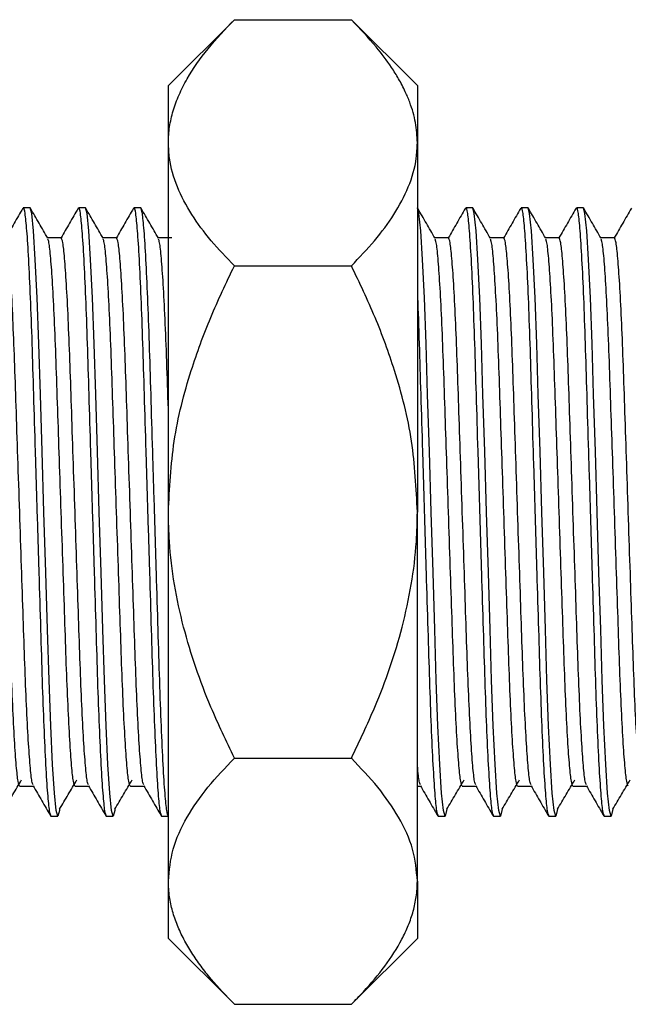
# Model space of a CAD drawing. Units: millimetres. Extents: x 20 to 1163, y 37 to 547.
# Drawn here: x 716 to 738, y 468 to 504 of the extents above; entities that cross this region are included whole.
import ezdxf

# ---------------------------------------------------------------- set-up
doc = ezdxf.new("R2010")
doc.units = ezdxf.units.MM
doc.header["$LTSCALE"] = 5

msp = doc.modelspace()

# ---------------------------------------------------------------- linework, layer by layer
at = {"color": 7, "linetype": 'Continuous', "lineweight": 25}
for p, q in [((723.586, 503.797), (721.2, 501.411)), ((723.586, 503.797), (727.814, 503.797)), ((730.2, 501.411), (727.814, 503.797)), ((721.2, 499.345), (721.2, 501.411)), ((730.2, 501.411), (730.2, 499.345)), ((721.2, 485.986), (721.2, 499.345)), ((730.2, 499.345), (730.2, 485.986)), ((716.2, 496.986), (715.95, 496.986)), ((718.2, 496.986), (717.95, 496.986)), ((720.2, 496.986), (719.95, 496.986)), ((732.2, 496.986), (731.95, 496.986)), ((734.2, 496.986), (733.95, 496.986)), ((736.2, 496.986), (735.95, 496.986)), ((717.325, 495.904), (716.833, 495.904)), ((719.325, 495.904), (718.833, 495.904)), ((721.325, 495.904), (720.833, 495.904)), ((731.325, 495.904), (730.833, 495.904)), ((733.325, 495.904), (732.833, 495.904)), ((735.325, 495.904), (734.833, 495.904)), ((737.325, 495.904), (736.833, 495.904)), ((723.586, 494.892), (727.814, 494.892)), ((721.2, 472.628), (721.2, 485.986)), ((730.2, 472.628), (730.2, 485.986)), ((723.586, 477.081), (727.814, 477.081)), ((715.825, 476.069), (716.318, 476.069)), ((715.825, 476.069), (716.318, 476.069)), ((717.825, 476.069), (718.318, 476.069)), ((717.825, 476.069), (718.318, 476.069)), ((719.825, 476.069), (720.318, 476.069)), ((719.825, 476.069), (720.318, 476.069)), ((730.2, 476.069), (730.318, 476.069)), ((730.2, 476.069), (730.318, 476.069)), ((731.825, 476.069), (732.318, 476.069)), ((731.825, 476.069), (732.318, 476.069)), ((733.825, 476.069), (734.318, 476.069)), ((733.825, 476.069), (734.318, 476.069)), ((735.825, 476.069), (736.318, 476.069)), ((735.825, 476.069), (736.318, 476.069)), ((716.95, 474.986), (717.2, 474.986)), ((718.95, 474.986), (719.2, 474.986)), ((720.95, 474.986), (721.2, 474.986)), ((730.95, 474.986), (731.2, 474.986)), ((732.95, 474.986), (733.2, 474.986)), ((734.95, 474.986), (735.2, 474.986)), ((736.95, 474.986), (737.2, 474.986)), ((721.2, 470.561), (721.2, 472.628)), ((730.2, 472.628), (730.2, 470.561)), ((721.2, 470.561), (723.586, 468.175)), ((727.814, 468.175), (730.2, 470.561)), ((723.586, 468.175), (727.814, 468.175))]:
    msp.add_line(p, q, dxfattribs=at)
at = {"color": 7, "linetype": 'Continuous', "lineweight": 25, "flags": 128}
for points in [[(717.264, 475.248), (717.258, 475.188), (717.2, 474.986), (717.142, 475.188), (717.078, 475.811), (717.011, 476.849), (716.946, 478.244), (716.885, 479.897), (716.829, 481.737), (716.766, 483.798), (716.7, 485.986), (716.634, 488.175), (716.571, 490.236), (716.515, 492.075), (716.454, 493.729), (716.389, 495.123), (716.322, 496.161), (716.258, 496.785), (716.2, 496.986), (716.2, 496.986)], [(719.264, 475.248), (719.258, 475.188), (719.2, 474.986), (719.142, 475.188), (719.078, 475.811), (719.011, 476.849), (718.946, 478.244), (718.885, 479.897), (718.829, 481.737), (718.766, 483.798), (718.7, 485.986), (718.634, 488.175), (718.571, 490.236), (718.515, 492.075), (718.454, 493.729), (718.389, 495.123), (718.322, 496.161), (718.258, 496.785), (718.2, 496.986), (718.2, 496.986)], [(731.264, 475.248), (731.258, 475.188), (731.2, 474.986), (731.142, 475.188), (731.078, 475.811), (731.011, 476.849), (730.946, 478.244), (730.885, 479.897), (730.829, 481.737), (730.766, 483.798), (730.7, 485.986), (730.634, 488.175), (730.571, 490.236), (730.515, 492.075), (730.454, 493.729), (730.389, 495.123), (730.322, 496.161), (730.258, 496.785), (730.2, 496.986), (730.2, 496.986)], [(733.264, 475.248), (733.258, 475.188), (733.2, 474.986), (733.142, 475.188), (733.078, 475.811), (733.011, 476.849), (732.946, 478.244), (732.885, 479.897), (732.829, 481.737), (732.766, 483.798), (732.7, 485.986), (732.634, 488.175), (732.571, 490.236), (732.515, 492.075), (732.454, 493.729), (732.389, 495.123), (732.322, 496.161), (732.258, 496.785), (732.2, 496.986), (732.2, 496.986)], [(735.264, 475.248), (735.258, 475.188), (735.2, 474.986), (735.142, 475.188), (735.078, 475.811), (735.011, 476.849), (734.946, 478.244), (734.885, 479.897), (734.829, 481.737), (734.766, 483.798), (734.7, 485.986), (734.634, 488.175), (734.571, 490.236), (734.515, 492.075), (734.454, 493.729), (734.389, 495.123), (734.322, 496.161), (734.258, 496.785), (734.2, 496.986), (734.2, 496.986)], [(737.264, 475.248), (737.258, 475.188), (737.2, 474.986), (737.142, 475.188), (737.078, 475.811), (737.011, 476.849), (736.946, 478.244), (736.885, 479.897), (736.829, 481.737), (736.766, 483.798), (736.7, 485.986), (736.634, 488.175), (736.571, 490.236), (736.515, 492.075), (736.454, 493.729), (736.389, 495.123), (736.322, 496.161), (736.258, 496.785), (736.2, 496.986), (736.2, 496.986)]]:
    msp.add_lwpolyline(points, dxfattribs=at)
at = {"color": 7, "linetype": 'Continuous', "lineweight": 25}
for points, knots in [([(721.2, 499.345), (721.202, 499.441), (721.209, 499.731), (721.285, 500.216), (721.457, 500.797), (721.67, 501.278), (722.026, 501.933), (722.595, 502.755), (723.255, 503.449), (723.586, 503.797)], [0, 0, 0, 0, 0.062212, 0.187046, 0.313203, 0.44063, 0.504526, 0.751414, 1, 1, 1, 1]), ([(730.2, 499.345), (730.187, 499.589), (730.16, 500.079), (729.977, 500.696), (729.757, 501.222), (729.537, 501.644), (729.199, 502.186), (728.664, 502.907), (728.125, 503.471), (727.814, 503.797)], [0, 0, 0, 0, 0.157414, 0.316281, 0.40086, 0.504461, 0.596912, 0.766973, 1, 1, 1, 1]), ([(723.586, 494.892), (723.298, 495.193), (722.719, 495.798), (722.015, 496.751), (721.487, 497.748), (721.232, 498.622), (721.208, 499.158), (721.2, 499.345)], [0, 0, 0, 0, 0.215518, 0.432227, 0.654459, 0.879691, 1, 1, 1, 1]), ([(727.814, 494.892), (728.102, 495.193), (728.681, 495.798), (729.385, 496.751), (729.914, 497.748), (730.168, 498.622), (730.192, 499.158), (730.2, 499.345)], [0, 0, 0, 0, 0.215518, 0.432227, 0.654459, 0.879691, 1, 1, 1, 1]), ([(715.937, 496.975), (715.832, 496.794), (715.626, 496.437), (715.42, 496.08), (715.318, 495.904)], [0, 0, 0, 0, 0.506048, 1, 1, 1, 1]), ([(715.936, 496.938), (715.941, 496.957), (715.965, 497.054), (716.008, 496.828), (716.072, 496.231), (716.139, 495.185), (716.205, 493.793), (716.265, 492.126), (716.321, 490.241), (716.384, 488.175), (716.45, 485.986), (716.516, 483.797), (716.579, 481.732), (716.635, 479.847), (716.696, 478.18), (716.761, 476.784), (716.828, 475.753), (716.892, 475.105), (716.931, 475.025), (716.95, 474.986)], [0, 0, 0, 0, 0.014468, 0.07462, 0.136759, 0.199729, 0.26228, 0.323212, 0.382808, 0.444404, 0.507234, 0.570064, 0.63166, 0.691256, 0.752187, 0.814739, 0.877709, 0.939848, 1, 1, 1, 1]), ([(716.84, 495.891), (716.735, 496.072), (716.526, 496.433), (716.318, 496.794), (716.213, 496.975)], [0, 0, 0, 0, 0.499978, 1, 1, 1, 1]), ([(717.937, 496.975), (717.832, 496.794), (717.626, 496.437), (717.42, 496.08), (717.318, 495.904)], [0, 0, 0, 0, 0.506048, 1, 1, 1, 1]), ([(717.936, 496.938), (717.941, 496.957), (717.965, 497.054), (718.008, 496.828), (718.072, 496.231), (718.139, 495.185), (718.205, 493.793), (718.265, 492.126), (718.321, 490.241), (718.384, 488.175), (718.45, 485.986), (718.516, 483.797), (718.579, 481.732), (718.635, 479.847), (718.696, 478.18), (718.761, 476.784), (718.828, 475.753), (718.892, 475.105), (718.931, 475.025), (718.95, 474.986)], [0, 0, 0, 0, 0.014468, 0.07462, 0.136759, 0.199729, 0.26228, 0.323212, 0.382808, 0.444404, 0.507234, 0.570064, 0.63166, 0.691256, 0.752187, 0.814739, 0.877709, 0.939848, 1, 1, 1, 1]), ([(718.84, 495.891), (718.735, 496.072), (718.526, 496.433), (718.318, 496.794), (718.213, 496.975)], [0, 0, 0, 0, 0.499978, 1, 1, 1, 1]), ([(719.937, 496.975), (719.832, 496.794), (719.626, 496.437), (719.42, 496.08), (719.318, 495.904)], [0, 0, 0, 0, 0.506048, 1, 1, 1, 1]), ([(719.936, 496.938), (719.941, 496.957), (719.965, 497.054), (720.008, 496.828), (720.072, 496.231), (720.139, 495.185), (720.205, 493.793), (720.265, 492.126), (720.321, 490.241), (720.384, 488.175), (720.45, 485.986), (720.516, 483.797), (720.579, 481.732), (720.635, 479.847), (720.696, 478.18), (720.761, 476.784), (720.828, 475.753), (720.892, 475.105), (720.931, 475.025), (720.95, 474.986)], [0, 0, 0, 0, 0.014468, 0.07462, 0.136759, 0.199729, 0.26228, 0.323212, 0.382808, 0.444404, 0.507234, 0.570064, 0.63166, 0.691256, 0.752187, 0.814739, 0.877709, 0.939848, 1, 1, 1, 1]), ([(721.2, 474.986), (721.181, 475.025), (721.142, 475.105), (721.078, 475.753), (721.011, 476.784), (720.946, 478.18), (720.885, 479.847), (720.829, 481.732), (720.766, 483.797), (720.7, 485.986), (720.634, 488.175), (720.571, 490.241), (720.515, 492.126), (720.454, 493.792), (720.389, 495.188), (720.322, 496.22), (720.258, 496.868), (720.219, 496.947), (720.2, 496.986)], [0, 0, 0, 0, 0.061035, 0.124086, 0.187981, 0.251451, 0.313276, 0.373747, 0.436248, 0.5, 0.563752, 0.626253, 0.686724, 0.748549, 0.812019, 0.875914, 0.938965, 1, 1, 1, 1]), ([(720.84, 495.891), (720.735, 496.072), (720.526, 496.433), (720.318, 496.794), (720.213, 496.975)], [0, 0, 0, 0, 0.499978, 1, 1, 1, 1]), ([(730.84, 495.891), (730.735, 496.072), (730.526, 496.433), (730.318, 496.794), (730.213, 496.975)], [0, 0, 0, 0, 0.499978, 1, 1, 1, 1]), ([(731.937, 496.975), (731.832, 496.794), (731.626, 496.437), (731.42, 496.08), (731.318, 495.904)], [0, 0, 0, 0, 0.506048, 1, 1, 1, 1]), ([(731.936, 496.938), (731.941, 496.957), (731.965, 497.054), (732.008, 496.828), (732.072, 496.231), (732.139, 495.185), (732.205, 493.793), (732.265, 492.126), (732.321, 490.241), (732.384, 488.175), (732.45, 485.986), (732.516, 483.797), (732.579, 481.732), (732.635, 479.847), (732.696, 478.18), (732.761, 476.784), (732.828, 475.753), (732.892, 475.105), (732.931, 475.025), (732.95, 474.986)], [0, 0, 0, 0, 0.014468, 0.07462, 0.136759, 0.199729, 0.26228, 0.323212, 0.382808, 0.444404, 0.507234, 0.570064, 0.63166, 0.691256, 0.752187, 0.814739, 0.877709, 0.939848, 1, 1, 1, 1]), ([(732.84, 495.891), (732.735, 496.072), (732.526, 496.433), (732.318, 496.794), (732.213, 496.975)], [0, 0, 0, 0, 0.499978, 1, 1, 1, 1]), ([(733.937, 496.975), (733.832, 496.794), (733.626, 496.437), (733.42, 496.08), (733.318, 495.904)], [0, 0, 0, 0, 0.506048, 1, 1, 1, 1]), ([(733.936, 496.938), (733.941, 496.957), (733.965, 497.054), (734.008, 496.828), (734.072, 496.231), (734.139, 495.185), (734.205, 493.793), (734.265, 492.126), (734.321, 490.241), (734.384, 488.175), (734.45, 485.986), (734.516, 483.797), (734.579, 481.732), (734.635, 479.847), (734.696, 478.18), (734.761, 476.784), (734.828, 475.753), (734.892, 475.105), (734.931, 475.025), (734.95, 474.986)], [0, 0, 0, 0, 0.014468, 0.07462, 0.136759, 0.199729, 0.26228, 0.323212, 0.382808, 0.444404, 0.507234, 0.570064, 0.63166, 0.691256, 0.752187, 0.814739, 0.877709, 0.939848, 1, 1, 1, 1]), ([(734.84, 495.891), (734.735, 496.072), (734.526, 496.433), (734.318, 496.794), (734.213, 496.975)], [0, 0, 0, 0, 0.499978, 1, 1, 1, 1]), ([(735.937, 496.975), (735.832, 496.794), (735.626, 496.437), (735.42, 496.08), (735.318, 495.904)], [0, 0, 0, 0, 0.506048, 1, 1, 1, 1]), ([(735.936, 496.938), (735.941, 496.957), (735.965, 497.054), (736.008, 496.828), (736.072, 496.231), (736.139, 495.185), (736.205, 493.793), (736.265, 492.126), (736.321, 490.241), (736.384, 488.175), (736.45, 485.986), (736.516, 483.797), (736.579, 481.732), (736.635, 479.847), (736.696, 478.18), (736.761, 476.784), (736.828, 475.753), (736.892, 475.105), (736.931, 475.025), (736.95, 474.986)], [0, 0, 0, 0, 0.014468, 0.07462, 0.136759, 0.199729, 0.26228, 0.323212, 0.382808, 0.444404, 0.507234, 0.570064, 0.63166, 0.691256, 0.752187, 0.814739, 0.877709, 0.939848, 1, 1, 1, 1]), ([(736.84, 495.891), (736.735, 496.072), (736.526, 496.433), (736.318, 496.794), (736.213, 496.975)], [0, 0, 0, 0, 0.499978, 1, 1, 1, 1]), ([(737.937, 496.975), (737.832, 496.794), (737.626, 496.437), (737.42, 496.08), (737.318, 495.904)], [0, 0, 0, 0, 0.506048, 1, 1, 1, 1]), ([(716.31, 476.117), (716.296, 476.145), (716.262, 476.214), (716.203, 476.763), (716.136, 477.689), (716.071, 478.949), (716.01, 480.451), (715.954, 482.15), (715.891, 484.013), (715.825, 485.986), (715.759, 487.96), (715.696, 489.822), (715.64, 491.522), (715.579, 493.024), (715.514, 494.283), (715.447, 495.213), (715.383, 495.797), (715.344, 495.868), (715.325, 495.904)], [0, 0, 0, 0, 0.045607, 0.109693, 0.174638, 0.239151, 0.301993, 0.363457, 0.426984, 0.491784, 0.556585, 0.620112, 0.681576, 0.744417, 0.80893, 0.873875, 0.937962, 1, 1, 1, 1]), ([(718.31, 476.117), (718.296, 476.145), (718.262, 476.214), (718.203, 476.763), (718.136, 477.689), (718.071, 478.949), (718.01, 480.451), (717.954, 482.15), (717.891, 484.013), (717.825, 485.986), (717.759, 487.96), (717.696, 489.822), (717.64, 491.522), (717.579, 493.024), (717.514, 494.283), (717.447, 495.213), (717.383, 495.797), (717.344, 495.868), (717.325, 495.904)], [0, 0, 0, 0, 0.045607, 0.109693, 0.174638, 0.239151, 0.301993, 0.363457, 0.426984, 0.491784, 0.556585, 0.620112, 0.681576, 0.744417, 0.80893, 0.873875, 0.937962, 1, 1, 1, 1]), ([(720.31, 476.117), (720.296, 476.145), (720.262, 476.214), (720.203, 476.763), (720.136, 477.689), (720.071, 478.949), (720.01, 480.451), (719.954, 482.15), (719.891, 484.013), (719.825, 485.986), (719.759, 487.96), (719.696, 489.822), (719.64, 491.522), (719.579, 493.024), (719.514, 494.283), (719.447, 495.213), (719.383, 495.797), (719.344, 495.868), (719.325, 495.904)], [0, 0, 0, 0, 0.045607, 0.109693, 0.174638, 0.239151, 0.301993, 0.363457, 0.426984, 0.491784, 0.556585, 0.620112, 0.681576, 0.744417, 0.80893, 0.873875, 0.937962, 1, 1, 1, 1]), ([(732.31, 476.117), (732.296, 476.145), (732.262, 476.214), (732.203, 476.763), (732.136, 477.689), (732.071, 478.949), (732.01, 480.451), (731.954, 482.15), (731.891, 484.013), (731.825, 485.986), (731.759, 487.96), (731.696, 489.822), (731.64, 491.522), (731.579, 493.024), (731.514, 494.283), (731.447, 495.213), (731.383, 495.797), (731.344, 495.868), (731.325, 495.904)], [0, 0, 0, 0, 0.045607, 0.109693, 0.174638, 0.239151, 0.301993, 0.363457, 0.426984, 0.491784, 0.556585, 0.620112, 0.681576, 0.744417, 0.80893, 0.873875, 0.937962, 1, 1, 1, 1]), ([(734.31, 476.117), (734.296, 476.145), (734.262, 476.214), (734.203, 476.763), (734.136, 477.689), (734.071, 478.949), (734.01, 480.451), (733.954, 482.15), (733.891, 484.013), (733.825, 485.986), (733.759, 487.96), (733.696, 489.822), (733.64, 491.522), (733.579, 493.024), (733.514, 494.283), (733.447, 495.213), (733.383, 495.797), (733.344, 495.868), (733.325, 495.904)], [0, 0, 0, 0, 0.045607, 0.109693, 0.174638, 0.239151, 0.301993, 0.363457, 0.426984, 0.491784, 0.556585, 0.620112, 0.681576, 0.744417, 0.80893, 0.873875, 0.937962, 1, 1, 1, 1]), ([(736.31, 476.117), (736.296, 476.145), (736.262, 476.214), (736.203, 476.763), (736.136, 477.689), (736.071, 478.949), (736.01, 480.451), (735.954, 482.15), (735.891, 484.013), (735.825, 485.986), (735.759, 487.96), (735.696, 489.822), (735.64, 491.522), (735.579, 493.024), (735.514, 494.283), (735.447, 495.213), (735.383, 495.797), (735.344, 495.868), (735.325, 495.904)], [0, 0, 0, 0, 0.045607, 0.109693, 0.174638, 0.239151, 0.301993, 0.363457, 0.426984, 0.491784, 0.556585, 0.620112, 0.681576, 0.744417, 0.80893, 0.873875, 0.937962, 1, 1, 1, 1]), ([(738.31, 476.117), (738.296, 476.145), (738.262, 476.214), (738.203, 476.763), (738.136, 477.689), (738.071, 478.949), (738.01, 480.451), (737.954, 482.15), (737.891, 484.013), (737.825, 485.986), (737.759, 487.96), (737.696, 489.822), (737.64, 491.522), (737.579, 493.024), (737.514, 494.283), (737.447, 495.213), (737.383, 495.797), (737.344, 495.868), (737.325, 495.904)], [0, 0, 0, 0, 0.045607, 0.109693, 0.174638, 0.239151, 0.301993, 0.363457, 0.426984, 0.491784, 0.556585, 0.620112, 0.681576, 0.744417, 0.80893, 0.873875, 0.937962, 1, 1, 1, 1]), ([(715.825, 476.069), (715.806, 476.104), (715.767, 476.176), (715.703, 476.76), (715.636, 477.69), (715.571, 478.949), (715.51, 480.451), (715.454, 482.15), (715.391, 484.013), (715.326, 485.965), (715.261, 487.898), (715.198, 489.746), (715.142, 491.473), (715.08, 493.011), (715.014, 494.284), (714.947, 495.209), (714.888, 495.759), (714.854, 495.828), (714.84, 495.857)], [0, 0, 0, 0, 0.0620165, 0.1260815, 0.1910041, 0.2554951, 0.3183151, 0.3797576, 0.4432633, 0.5080414, 0.5707885, 0.6323778, 0.6958253, 0.7605877, 0.8250787, 0.8900013, 0.9540663, 1, 1, 1, 1]), ([(717.825, 476.069), (717.806, 476.104), (717.767, 476.176), (717.703, 476.76), (717.636, 477.69), (717.571, 478.949), (717.51, 480.451), (717.454, 482.15), (717.391, 484.013), (717.326, 485.965), (717.261, 487.898), (717.198, 489.746), (717.142, 491.473), (717.08, 493.011), (717.014, 494.284), (716.947, 495.209), (716.888, 495.759), (716.854, 495.828), (716.84, 495.857)], [0, 0, 0, 0, 0.0620165, 0.1260815, 0.1910041, 0.2554951, 0.3183151, 0.3797576, 0.4432633, 0.5080414, 0.5707885, 0.6323778, 0.6958253, 0.7605877, 0.8250787, 0.8900013, 0.9540663, 1, 1, 1, 1]), ([(719.825, 476.069), (719.806, 476.104), (719.767, 476.176), (719.703, 476.76), (719.636, 477.69), (719.571, 478.949), (719.51, 480.451), (719.454, 482.15), (719.391, 484.013), (719.326, 485.965), (719.261, 487.898), (719.198, 489.746), (719.142, 491.473), (719.08, 493.011), (719.014, 494.284), (718.947, 495.209), (718.888, 495.759), (718.854, 495.828), (718.84, 495.857)], [0, 0, 0, 0, 0.0620165, 0.1260815, 0.1910041, 0.2554951, 0.3183151, 0.3797576, 0.4432633, 0.5080414, 0.5707885, 0.6323778, 0.6958253, 0.7605877, 0.8250787, 0.8900013, 0.9540663, 1, 1, 1, 1]), ([(721.2, 489.705), (721.181, 490.293), (721.142, 491.48), (721.08, 493.009), (721.014, 494.284), (720.947, 495.209), (720.888, 495.759), (720.854, 495.828), (720.84, 495.857)], [0, 0, 0, 0, 0.172589, 0.348755, 0.524182, 0.700783, 0.875052, 1, 1, 1, 1]), ([(731.825, 476.069), (731.806, 476.104), (731.767, 476.176), (731.703, 476.76), (731.636, 477.69), (731.571, 478.949), (731.51, 480.451), (731.454, 482.15), (731.391, 484.013), (731.326, 485.965), (731.261, 487.898), (731.198, 489.746), (731.142, 491.473), (731.08, 493.011), (731.014, 494.284), (730.947, 495.209), (730.888, 495.759), (730.854, 495.828), (730.84, 495.857)], [0, 0, 0, 0, 0.0620165, 0.1260815, 0.1910041, 0.2554951, 0.3183151, 0.3797576, 0.4432633, 0.5080414, 0.5707885, 0.6323778, 0.6958253, 0.7605877, 0.8250787, 0.8900013, 0.9540663, 1, 1, 1, 1]), ([(733.825, 476.069), (733.806, 476.104), (733.767, 476.176), (733.703, 476.76), (733.636, 477.69), (733.571, 478.949), (733.51, 480.451), (733.454, 482.15), (733.391, 484.013), (733.326, 485.965), (733.261, 487.898), (733.198, 489.746), (733.142, 491.473), (733.08, 493.011), (733.014, 494.284), (732.947, 495.209), (732.888, 495.759), (732.854, 495.828), (732.84, 495.857)], [0, 0, 0, 0, 0.062017, 0.126082, 0.191004, 0.255495, 0.318315, 0.379758, 0.443263, 0.508041, 0.570789, 0.632378, 0.695825, 0.760588, 0.825079, 0.890001, 0.954066, 1, 1, 1, 1]), ([(735.825, 476.069), (735.806, 476.104), (735.767, 476.176), (735.703, 476.76), (735.636, 477.69), (735.571, 478.949), (735.51, 480.451), (735.454, 482.15), (735.391, 484.013), (735.326, 485.965), (735.261, 487.898), (735.198, 489.746), (735.142, 491.473), (735.08, 493.011), (735.014, 494.284), (734.947, 495.209), (734.888, 495.759), (734.854, 495.828), (734.84, 495.857)], [0, 0, 0, 0, 0.0620165, 0.1260815, 0.1910041, 0.2554951, 0.3183151, 0.3797576, 0.4432633, 0.5080414, 0.5707885, 0.6323778, 0.6958253, 0.7605877, 0.8250787, 0.8900013, 0.9540663, 1, 1, 1, 1]), ([(737.825, 476.069), (737.806, 476.104), (737.767, 476.176), (737.703, 476.76), (737.636, 477.69), (737.571, 478.949), (737.51, 480.451), (737.454, 482.15), (737.391, 484.013), (737.326, 485.965), (737.261, 487.898), (737.198, 489.746), (737.142, 491.473), (737.08, 493.011), (737.014, 494.284), (736.947, 495.209), (736.888, 495.759), (736.854, 495.828), (736.84, 495.857)], [0, 0, 0, 0, 0.062017, 0.126082, 0.191004, 0.255495, 0.318315, 0.379758, 0.443263, 0.508041, 0.570789, 0.632378, 0.695825, 0.760588, 0.825079, 0.890001, 0.954066, 1, 1, 1, 1]), ([(721.2, 485.986), (721.242, 486.844), (721.327, 488.58), (721.933, 490.931), (722.701, 493.041), (723.29, 494.274), (723.586, 494.892)], [0, 0, 0, 0, 0.276295, 0.559534, 0.779023, 1, 1, 1, 1]), ([(730.2, 485.986), (730.158, 486.844), (730.074, 488.58), (729.467, 490.931), (728.699, 493.041), (728.11, 494.274), (727.814, 494.892)], [0, 0, 0, 0, 0.276295, 0.559534, 0.779023, 1, 1, 1, 1]), ([(730.2, 493.823), (730.202, 493.792), (730.224, 493.311), (730.265, 492.104), (730.321, 490.247), (730.384, 488.173), (730.45, 485.987), (730.516, 483.797), (730.579, 481.732), (730.635, 479.847), (730.696, 478.18), (730.761, 476.784), (730.828, 475.753), (730.892, 475.105), (730.931, 475.025), (730.95, 474.986)], [0, 0, 0, 0, 0.005679, 0.087805, 0.16813, 0.251151, 0.335835, 0.420519, 0.50354, 0.583866, 0.665991, 0.7503, 0.835173, 0.918925, 1, 1, 1, 1]), ([(723.586, 477.081), (723.295, 477.691), (722.563, 479.223), (721.836, 481.333), (721.399, 483.358), (721.225, 484.753), (721.207, 485.632), (721.2, 485.986)], [0, 0, 0, 0, 0.218153, 0.54763, 0.716651, 0.885626, 1, 1, 1, 1]), ([(727.814, 477.081), (728.105, 477.691), (728.837, 479.223), (729.565, 481.333), (730.001, 483.358), (730.175, 484.753), (730.193, 485.632), (730.2, 485.986)], [0, 0, 0, 0, 0.2181533, 0.54763, 0.716651, 0.8856257, 1, 1, 1, 1]), ([(721.2, 472.628), (721.234, 473.015), (721.303, 473.797), (721.835, 474.936), (722.594, 476.038), (723.255, 476.732), (723.586, 477.081)], [0, 0, 0, 0, 0.249577, 0.504363, 0.751046, 1, 1, 1, 1]), ([(730.2, 472.628), (730.166, 473.015), (730.097, 473.797), (729.565, 474.936), (728.806, 476.038), (728.146, 476.732), (727.814, 477.081)], [0, 0, 0, 0, 0.249577, 0.504363, 0.751046, 1, 1, 1, 1]), ([(730.31, 476.117), (730.296, 476.15), (730.262, 476.229), (730.224, 476.516), (730.201, 476.839), (730.2, 476.852)], [0, 0, 0, 0, 0.405718, 0.975838, 1, 1, 1, 1]), ([(715.264, 475.229), (715.368, 475.407), (715.577, 475.761), (715.786, 476.115), (715.89, 476.293)], [0, 0, 0, 0, 0.500004, 1, 1, 1, 1]), ([(717.264, 475.229), (717.368, 475.407), (717.577, 475.761), (717.786, 476.115), (717.89, 476.293)], [0, 0, 0, 0, 0.500004, 1, 1, 1, 1]), ([(719.264, 475.229), (719.368, 475.407), (719.577, 475.761), (719.786, 476.115), (719.89, 476.293)], [0, 0, 0, 0, 0.500004, 1, 1, 1, 1]), ([(731.264, 475.229), (731.368, 475.407), (731.577, 475.761), (731.786, 476.115), (731.89, 476.293)], [0, 0, 0, 0, 0.500004, 1, 1, 1, 1]), ([(733.264, 475.229), (733.368, 475.407), (733.577, 475.761), (733.786, 476.115), (733.89, 476.293)], [0, 0, 0, 0, 0.500004, 1, 1, 1, 1]), ([(735.264, 475.229), (735.368, 475.407), (735.577, 475.761), (735.786, 476.115), (735.89, 476.293)], [0, 0, 0, 0, 0.500004, 1, 1, 1, 1]), ([(737.264, 475.229), (737.368, 475.407), (737.577, 475.761), (737.786, 476.115), (737.89, 476.293)], [0, 0, 0, 0, 0.500004, 1, 1, 1, 1]), ([(716.31, 476.082), (716.415, 475.901), (716.623, 475.54), (716.832, 475.178), (716.937, 474.998)], [0, 0, 0, 0, 0.499977, 1, 1, 1, 1]), ([(718.31, 476.082), (718.415, 475.901), (718.623, 475.54), (718.832, 475.178), (718.937, 474.998)], [0, 0, 0, 0, 0.499977, 1, 1, 1, 1]), ([(720.31, 476.082), (720.415, 475.901), (720.623, 475.54), (720.832, 475.178), (720.937, 474.998)], [0, 0, 0, 0, 0.499977, 1, 1, 1, 1]), ([(730.31, 476.082), (730.415, 475.901), (730.623, 475.54), (730.832, 475.178), (730.937, 474.998)], [0, 0, 0, 0, 0.499977, 1, 1, 1, 1]), ([(732.31, 476.082), (732.415, 475.901), (732.623, 475.54), (732.832, 475.178), (732.937, 474.998)], [0, 0, 0, 0, 0.499977, 1, 1, 1, 1]), ([(734.31, 476.082), (734.415, 475.901), (734.623, 475.54), (734.832, 475.178), (734.937, 474.998)], [0, 0, 0, 0, 0.499977, 1, 1, 1, 1]), ([(736.31, 476.082), (736.415, 475.901), (736.623, 475.54), (736.832, 475.178), (736.937, 474.998)], [0, 0, 0, 0, 0.499977, 1, 1, 1, 1]), ([(723.586, 468.175), (723.297, 468.477), (722.863, 468.929), (722.372, 469.555), (722.039, 470.035), (721.752, 470.528), (721.516, 471.032), (721.34, 471.546), (721.223, 472.08), (721.208, 472.441), (721.2, 472.628)], [0, 0, 0, 0, 0.215648, 0.32372, 0.433304, 0.54314, 0.65443, 0.766849, 0.87972, 1, 1, 1, 1]), ([(727.814, 468.175), (727.961, 468.325), (728.401, 468.776), (729.05, 469.554), (729.571, 470.362), (729.884, 471.032), (730.061, 471.546), (730.154, 471.987), (730.194, 472.348), (730.198, 472.534), (730.2, 472.628)], [0, 0, 0, 0, 0.107767, 0.323729, 0.543096, 0.654391, 0.766816, 0.879694, 0.939808, 1, 1, 1, 1])]:
    msp.add_open_spline(points, degree=3, knots=knots, dxfattribs=at)

doc.saveas('drawing.dxf')
